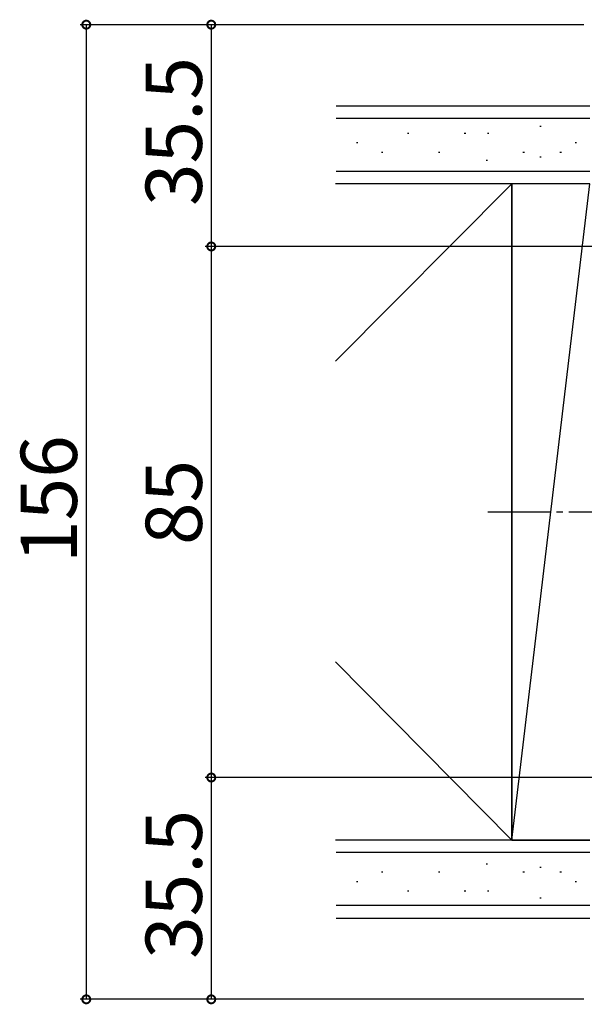
# Model space of a CAD drawing. Extents: x 0 to 990, y 0 to 1595.
# Drawn here: x 179 to 270, y 847 to 1005 of the extents above; entities that cross this region are included whole.
import ezdxf

# ---------------------------------------------------------------- set-up
doc = ezdxf.new("R2010")
doc.units = 0
doc.linetypes.add('YCENTER_1', pattern=[13, 10, -1, 1, -1])
for name, color, linetype in [('YKK_12', 2, 'CONTINUOUS'), ('YKK_D', 6, 'CONTINUOUS'), ('YSS_K', 3, 'CONTINUOUS')]:
    doc.layers.add(name, color=color, linetype=linetype)
doc.styles.get("Standard").update_dxf_attribs({"font": 'txt', "bigfont": 'BIGFONT'})

msp = doc.modelspace()

# ---------------------------------------------------------------- linework, layer by layer
at = {"layer": 'YKK_12', "linetype": 'YCENTER_1'}
msp.add_line((254.255772, 926.191096), (558.109087, 926.191096), dxfattribs=at)
at = {"layer": 'YKK_D'}
for p, q in [((255.109048, 1004.191095), (189.007144, 1004.191095)), ((190.007144, 1004.191095), (190.007144, 848.191095)), ((269.609048, 1004.191095), (209.007144, 1004.191095)), ((210.007144, 1004.191095), (210.007144, 968.691095)), ((290.109048, 968.691095), (209.007144, 968.691095)), ((255.109048, 968.691095), (209.007144, 968.691095)), ((210.007144, 968.691095), (210.007144, 883.691095)), ((255.109048, 883.691095), (209.007144, 883.691095)), ((290.109048, 883.691095), (209.007144, 883.691095)), ((210.007144, 883.691095), (210.007144, 848.191095)), ((255.109048, 848.191095), (189.007144, 848.191095)), ((269.609048, 848.191095), (209.007144, 848.191095))]:
    msp.add_line(p, q, dxfattribs=at)
at = {"layer": 'YKK_D', "linetype": 'ByBlock', "const_width": 1.275}
for points in [[(190.007144, 1004.03172, 1), (190.007144, 1004.35047, 1)], [(210.007144, 1004.03172, 1), (210.007144, 1004.35047, 1)], [(210.007144, 968.85047, 1), (210.007144, 968.53172, 1)], [(210.007144, 968.53172, 1), (210.007144, 968.85047, 1)], [(210.007144, 883.85047, 1), (210.007144, 883.53172, 1)], [(210.007144, 883.53172, 1), (210.007144, 883.85047, 1)], [(190.007144, 848.35047, 1), (190.007144, 848.03172, 1)], [(210.007144, 848.35047, 1), (210.007144, 848.03172, 1)]]:
    msp.add_lwpolyline(points, format="xyb", close=True, dxfattribs=at)
at = {"layer": 'YSS_K', "color": 0, "linetype": 'Continuous'}
for p, q in [((230.007144, 991.191076), (270.609048, 991.191076)), ((270.609048, 978.691076), (230.007144, 978.691076)), ((258.109048, 978.691076), (258.109048, 873.691076)), ((270.609048, 873.691076), (230.007144, 873.691076)), ((230.007144, 861.191076), (270.609048, 861.191076))]:
    msp.add_line(p, q, dxfattribs=at)
at = {"layer": 'YSS_K', "linetype": 'Continuous'}
for p, q in [((270.609048, 989.191076), (230.007144, 989.191076)), ((241.391757, 986.827949), (241.615799, 986.827949)), ((250.502511, 986.827949), (250.726553, 986.827949)), ((254.221608, 986.827949), (254.44565, 986.827949)), ((262.585608, 987.970563), (262.80965, 987.970563)), ((233.266447, 985.349271), (233.490489, 985.349271)), ((268.231467, 985.349271), (268.455509, 985.349271)), ((237.239223, 983.763523), (237.463265, 983.763523)), ((246.380138, 983.763523), (246.60418, 983.763523)), ((259.897104, 983.763523), (260.121146, 983.763523)), ((265.811813, 983.763523), (266.035855, 983.763523)), ((253.997566, 982.526342), (254.221608, 982.526342)), ((262.585608, 983.019234), (262.80965, 983.019234)), ((270.609048, 980.691076), (230.007144, 980.691076)), ((258.109048, 978.691076), (229.896906, 950.34828)), ((258.109048, 978.691076), (229.896906, 978.691076)), ((258.109048, 873.691076), (270.609048, 978.691076)), ((270.609048, 978.691076), (258.109048, 978.691076)), ((258.109048, 873.691076), (258.109048, 978.691076)), ((258.109048, 873.691076), (229.896906, 902.191072)), ((258.109048, 873.691076), (229.896906, 873.691076)), ((258.109048, 873.691076), (270.609048, 873.691076)), ((270.609048, 871.691076), (230.007144, 871.691076)), ((237.239223, 868.618628), (237.463265, 868.618628)), ((246.380138, 868.618628), (246.60418, 868.618628)), ((253.997566, 869.855809), (254.221608, 869.855809)), ((259.897104, 868.618628), (260.121146, 868.618628)), ((262.585608, 869.362917), (262.80965, 869.362917)), ((265.811813, 868.618628), (266.035855, 868.618628)), ((233.266447, 867.03288), (233.490489, 867.03288)), ((268.231467, 867.03288), (268.455509, 867.03288)), ((241.391757, 865.554203), (241.615799, 865.554203)), ((250.502511, 865.554203), (250.726553, 865.554203)), ((254.221608, 865.554203), (254.44565, 865.554203)), ((262.585608, 864.411588), (262.80965, 864.411588)), ((270.609048, 863.191076), (230.007144, 863.191076))]:
    msp.add_line(p, q, dxfattribs=at)

# ---------------------------------------------------------------- texts
at = {"layer": 'YKK_D'}
for s, p in [('35.5', (208.507144, 975.161095)), ('156', (188.507144, 918.031095)), ('85', (208.507144, 920.911095)), ('35.5', (208.507144, 854.661095))]:
    msp.add_text(s, height=9, rotation=90, dxfattribs=at).set_placement(p)

doc.saveas('drawing.dxf')
